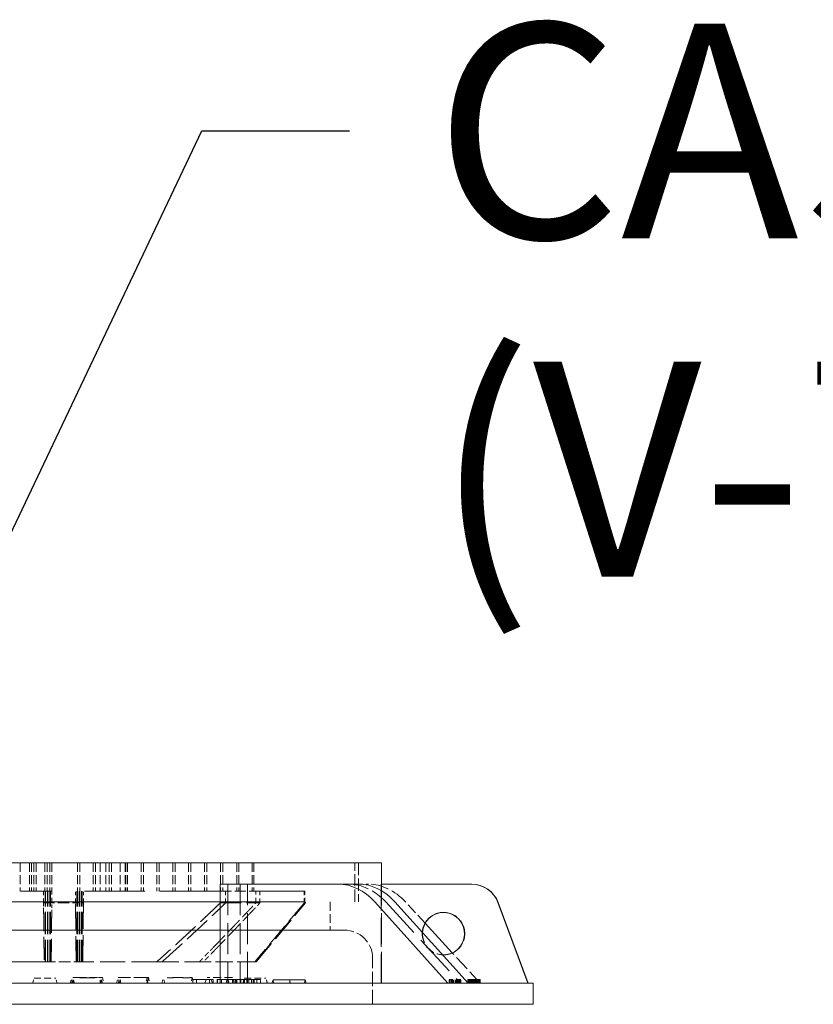
# Model space of a CAD drawing. Units: inches. Extents: x 50 to 646, y 142 to 823.
# Drawn here: x 196 to 219, y 459 to 488 of the extents above; entities that cross this region are included whole.
import ezdxf

# ---------------------------------------------------------------- set-up
doc = ezdxf.new("R2010")
doc.units = ezdxf.units.IN
doc.header["$LTSCALE"] = 80
doc.header["$MEASUREMENT"] = 0
doc.linetypes.add('DASHED', pattern=[0.2067, 0.1654, -0.0413])
for name, color, linetype, lineweight in [('Hidden (ANSI)', 7, 'DASHED', 18), ('Symbol (ANSI)', 7, 'Continuous', 25), ('Visible (ANSI)', 7, 'Continuous', 18)]:
    doc.layers.add(name, color=color, linetype=linetype, lineweight=lineweight)
doc.styles.add('Note Text (ANSI)', font='arial.ttf')
doc.dimstyles.new('Default (ANSI)$7', dxfattribs={"dimscale": 80, "dimtxt": 0.08, "dimasz": 0.055, "dimexe": 0.125, "dimexo": 0.0625, "dimgap": 0.031496, "dimtad": 0, "dimtih": 1, "dimtoh": 1, "dimrnd": 1e-08, "dimzin": 3, "dimdsep": 46, "dimlunit": 4, "dimtxsty": 'Note Text (ANSI)', "dimcen": 0.09, "dimdle": 0.393701, "dimclrd": 256, "dimclre": 8, "dimclrt": 8, "dimadec": 0, "dimazin": 1, "dimtfac": 1.25, "dimtdec": 5, "dimtofl": 0, "dimtmove": 0, "dimatfit": 3, "dimldrblk": 'Filled-1', "dimfxl": 1, "dimfrac": 1, "dimtolj": 1, "dimtzin": 4, "dimlwd": -1, "dimlwe": -1, "dimarcsym": 0})

# ---------------------------------------------------------------- blocks, each defined once
blk = doc.blocks.new('Filled-1')
at = {"color": 0}
for p, q in [((0, 0), (-1, 0.3579)), ((-1, 0.3579), (-1, -0.3579)), ((-1, 0), (0, 0)), ((-1, -0.3579), (0, 0))]:
    blk.add_line(p, q, dxfattribs=at)
at = {"color": 0, "flags": 128}
blk.add_lwpolyline([(-1, -0.3579), (0, 0), (-1, 0.3579), (-1, -0.3579)], dxfattribs=at)
at = {"color": 0}
blk.add_solid([(-1, -0.3579), (0, 0), (-1, 0.3579), (-1, -0.3579)], dxfattribs=at)

msp = doc.modelspace()

# ---------------------------------------------------------------- linework, layer by layer
at = {"layer": 'Hidden (ANSI)', "ltscale": 0.019949}
for p, q in [((195.5828, 463.0426), (195.5828, 462.2005)), ((195.8626, 463.0426), (195.8626, 462.2005)), ((195.9243, 463.0426), (195.9243, 462.2005)), ((195.9946, 463.0426), (195.9946, 462.2005)), ((196.0648, 463.0426), (196.0648, 462.2005)), ((196.3242, 463.0426), (196.3242, 462.2005)), ((196.3944, 463.0426), (196.3944, 462.2005)), ((196.4646, 463.0426), (196.4646, 462.2005)), ((196.5264, 463.0426), (196.5264, 462.2005)), ((197.2927, 463.0426), (197.2927, 462.2005)), ((197.3629, 463.0426), (197.3629, 462.2005)), ((197.7627, 463.0426), (197.7627, 462.2005)), ((197.8329, 463.0426), (197.8329, 462.2005)), ((197.9641, 463.0426), (197.9641, 462.2005)), ((198.1337, 463.0426), (198.1337, 462.2005)), ((198.24, 463.0426), (198.24, 462.2005)), ((198.3102, 463.0426), (198.3102, 462.2005)), ((198.5642, 463.0426), (198.5642, 462.2005)), ((198.71, 463.0426), (198.71, 462.2005)), ((198.7338, 463.0426), (198.7338, 462.2005)), ((198.7803, 463.0426), (198.7803, 462.2005)), ((199.1873, 463.0426), (199.1873, 462.2005)), ((199.2575, 463.0426), (199.2575, 462.2005)), ((199.6574, 463.0426), (199.6574, 462.2005)), ((199.7276, 463.0426), (199.7276, 462.2005)), ((200.1346, 463.0426), (200.1346, 462.2005)), ((200.2049, 463.0426), (200.2049, 462.2005)), ((200.6047, 463.0426), (200.6047, 462.2005)), ((200.6749, 463.0426), (200.6749, 462.2005)), ((201.082, 463.0426), (201.082, 462.2005)), ((201.1522, 463.0426), (201.1522, 462.2005)), ((201.552, 463.0426), (201.552, 462.2005)), ((201.6222, 463.0426), (201.6222, 462.2005)), ((202.0464, 463.0426), (202.0464, 462.2005)), ((202.0995, 463.0426), (202.0995, 462.2005)), ((202.4993, 463.0426), (202.4993, 462.2005)), ((202.5524, 463.0426), (202.5524, 462.2005)), ((204.8263, 461.8847), (204.8263, 461.0426)), ((208.2054, 461.5689), (208.1966, 461.5689)), ((208.2054, 460.3058), (208.1966, 460.3058))]:
    msp.add_line(p, q, dxfattribs=at)
at = {"layer": 'Hidden (ANSI)', "ltscale": 0.027468}
for p, q in [((205.5632, 461.8847), (205.5632, 463.0426)), ((205.6684, 463.0426), (205.6684, 461.8847))]:
    msp.add_line(p, q, dxfattribs=at)
at = {"layer": 'Hidden (ANSI)', "ltscale": 0.070073}
for p, q in [((201.7713, 462.411), (201.7713, 459.4637)), ((202.1439, 462.411), (202.1439, 459.4637)), ((202.3605, 459.4637), (202.3605, 462.411)), ((206.3518, 459.4637), (206.3518, 462.411)), ((206.3526, 459.4637), (206.3526, 462.411)), ((206.3562, 459.4637), (206.3562, 462.411))]:
    msp.add_line(p, q, dxfattribs=at)
at = {"layer": 'Hidden (ANSI)', "ltscale": 0.009611}
msp.add_line((205.6697, 462.411), (205.9612, 462.411), dxfattribs=at)
at = {"layer": 'Hidden (ANSI)', "ltscale": 0.09094}
msp.add_line((192.5886, 462.2005), (196.2822, 462.2005), dxfattribs=at)
at = {"layer": 'Hidden (ANSI)', "ltscale": 0.007419}
for p, q in [((196.2822, 461.8847), (196.2822, 462.2005)), ((196.5278, 462.2005), (196.5278, 461.8847)), ((197.2343, 461.8847), (197.2343, 462.2005)), ((197.4703, 461.8847), (197.4703, 462.2005)), ((201.5483, 461.8847), (201.5483, 462.2005)), ((201.7064, 461.8847), (201.7064, 462.2005)), ((202.6086, 462.2005), (202.6086, 461.8847)), ((202.7314, 461.8847), (202.7314, 462.2005)), ((204.0521, 461.8847), (204.0521, 462.2005)), ((204.0698, 462.2005), (204.0698, 461.8847))]:
    msp.add_line(p, q, dxfattribs=at)
at = {"layer": 'Hidden (ANSI)', "ltscale": 0.003134}
for p, q in [((196.2822, 462.2005), (196.2836, 462.2005)), ((196.5264, 462.2005), (196.5278, 462.2005))]:
    msp.add_line(p, q, dxfattribs=at)
at = {"layer": 'Hidden (ANSI)', "ltscale": 0.0027}
for p, q in [((196.2836, 462.2005), (196.3242, 462.2005)), ((196.4858, 462.2005), (196.5264, 462.2005))]:
    msp.add_line(p, q, dxfattribs=at)
at = {"layer": 'Hidden (ANSI)', "ltscale": 0.00391}
for p, q in [((196.3242, 462.2005), (196.3259, 462.2005)), ((196.3436, 462.2005), (196.3454, 462.2005)), ((196.3944, 462.2005), (196.3961, 462.2005)), ((196.4138, 462.2005), (196.4156, 462.2005)), ((196.4646, 462.2005), (196.4664, 462.2005)), ((196.4841, 462.2005), (196.4858, 462.2005))]:
    msp.add_line(p, q, dxfattribs=at)
at = {"layer": 'Hidden (ANSI)', "ltscale": 0.000321263}
for p, q in [((196.3259, 462.2005), (196.3436, 462.2005)), ((196.3961, 462.2005), (196.4138, 462.2005)), ((196.4664, 462.2005), (196.4841, 462.2005)), ((204.0521, 462.2005), (204.0698, 462.2005))]:
    msp.add_line(p, q, dxfattribs=at)
at = {"layer": 'Hidden (ANSI)', "ltscale": 0.050024}
for p, q in [((196.3259, 460.0952), (196.3259, 462.2005)), ((196.3436, 460.0952), (196.3436, 462.2005)), ((196.3961, 460.0952), (196.3961, 462.2005)), ((196.4138, 460.0952), (196.4138, 462.2005)), ((196.4664, 460.0952), (196.4664, 462.2005)), ((196.4841, 460.0952), (196.4841, 462.2005)), ((197.2732, 460.0952), (197.2732, 462.2005)), ((197.2909, 460.0952), (197.2909, 462.2005)), ((197.3435, 460.0952), (197.3435, 462.2005)), ((197.3612, 460.0952), (197.3612, 462.2005)), ((197.4137, 460.0952), (197.4137, 462.2005)), ((197.4314, 460.0952), (197.4314, 462.2005))]:
    msp.add_line(p, q, dxfattribs=at)
at = {"layer": 'Hidden (ANSI)', "ltscale": 0.002996}
for p, q in [((196.3454, 462.2005), (196.3944, 462.2005)), ((196.4156, 462.2005), (196.4646, 462.2005))]:
    msp.add_line(p, q, dxfattribs=at)
at = {"layer": 'Hidden (ANSI)', "ltscale": 0.135786}
msp.add_line((201.5483, 462.2005), (197.2343, 462.2005), dxfattribs=at)
at = {"layer": 'Hidden (ANSI)', "ltscale": 0.025147}
msp.add_line((201.5483, 462.2005), (202.6086, 462.2005), dxfattribs=at)
at = {"layer": 'Hidden (ANSI)', "ltscale": 0.124335}
msp.add_line((202.6086, 462.2005), (204.0521, 462.2005), dxfattribs=at)
at = {"layer": 'Hidden (ANSI)', "ltscale": 0.065477}
msp.add_line((206.3474, 459.4637), (206.3474, 462.218), dxfattribs=at)
at = {"layer": 'Hidden (ANSI)', "ltscale": 0.906595}
msp.add_line((177.0368, 461.8847), (205.6684, 461.8847), dxfattribs=at)
at = {"layer": 'Hidden (ANSI)', "ltscale": 0.000690574}
for p, q in [((196.2822, 461.8847), (196.2822, 461.8515)), ((196.5278, 461.8515), (196.5278, 461.8847)), ((197.2343, 461.8515), (197.2343, 461.8847)), ((197.4703, 461.8847), (197.4703, 461.8515)), ((201.5483, 461.8847), (201.5483, 461.8515)), ((201.7064, 461.8515), (201.7064, 461.8847)), ((202.6086, 461.8515), (202.6086, 461.8847)), ((202.7314, 461.8847), (202.7314, 461.8515)), ((204.0521, 461.8847), (204.0521, 461.8515)), ((204.0698, 461.8515), (204.0698, 461.8847)), ((204.0895, 461.8515), (204.0895, 461.8847))]:
    msp.add_line(p, q, dxfattribs=at)
at = {"layer": 'Hidden (ANSI)', "ltscale": 0.024947}
msp.add_line((196.2822, 461.8515), (197.2343, 461.8515), dxfattribs=at)
at = {"layer": 'Hidden (ANSI)', "ltscale": 0.006271}
for p, q in [((197.2343, 461.8515), (197.4703, 461.8515)), ((202.6086, 461.8515), (202.7314, 461.8515))]:
    msp.add_line(p, q, dxfattribs=at)
at = {"layer": 'Hidden (ANSI)', "ltscale": 0.047109}
msp.add_line((201.5483, 461.8515), (202.6086, 461.8515), dxfattribs=at)
at = {"layer": 'Hidden (ANSI)', "ltscale": 0.054485}
msp.add_line((202.6158, 460.0952), (204.0895, 461.8515), dxfattribs=at)
at = {"layer": 'Hidden (ANSI)', "ltscale": 0.02315}
msp.add_line((204.0521, 461.8515), (204.0895, 461.8515), dxfattribs=at)
at = {"layer": 'Hidden (ANSI)', "ltscale": 0.093781}
msp.add_line((206.4784, 461.8807), (208.7044, 459.4637), dxfattribs=at)
at = {"layer": 'Hidden (ANSI)', "ltscale": 0.024613}
msp.add_line((207.6536, 461.2445), (207.0676, 461.8807), dxfattribs=at)
at = {"layer": 'Hidden (ANSI)', "ltscale": 1.319896}
msp.add_line((205.2474, 461.0426), (177.4579, 461.0426), dxfattribs=at)
at = {"layer": 'Hidden (ANSI)', "ltscale": 0.034908}
msp.add_line((209.2936, 459.4637), (208.4636, 460.365), dxfattribs=at)
at = {"layer": 'Hidden (ANSI)', "ltscale": 0.099512}
msp.add_line((196.2992, 460.0952), (192.1156, 460.0952), dxfattribs=at)
at = {"layer": 'Hidden (ANSI)', "ltscale": 0.025805}
msp.add_line((196.2992, 460.0952), (197.2522, 460.0952), dxfattribs=at)
at = {"layer": 'Hidden (ANSI)', "ltscale": 0.047652}
msp.add_line((197.2732, 460.0952), (197.2522, 460.0952), dxfattribs=at)
at = {"layer": 'Hidden (ANSI)', "ltscale": 0.056549}
msp.add_line((199.6524, 460.0952), (197.2732, 460.0952), dxfattribs=at)
at = {"layer": 'Hidden (ANSI)', "ltscale": 0.049912}
msp.add_line((199.6524, 460.0952), (200.9203, 460.0952), dxfattribs=at)
at = {"layer": 'Hidden (ANSI)', "ltscale": 0.039294}
msp.add_line((202.5748, 460.0952), (200.9203, 460.0952), dxfattribs=at)
at = {"layer": 'Hidden (ANSI)', "ltscale": 0.022785}
msp.add_line((202.5748, 460.0952), (202.6158, 460.0952), dxfattribs=at)
at = {"layer": 'Hidden (ANSI)', "ltscale": 0.03248}
msp.add_line((206.0895, 458.8321), (206.0895, 460.2005), dxfattribs=at)
at = {"layer": 'Hidden (ANSI)', "ltscale": 0.004051}
for p, q in [((197.0781, 459.4637), (197.1233, 459.6321)), ((197.0923, 459.4637), (197.1374, 459.6321)), ((197.1771, 459.4637), (197.1319, 459.6321)), ((197.1334, 459.4637), (197.1785, 459.6321)), ((197.2049, 459.4637), (197.1598, 459.6321)), ((197.981, 459.4637), (198.0262, 459.6321)), ((198.0348, 459.6321), (198.08, 459.4637)), ((198.4587, 459.4637), (198.5038, 459.6321)), ((198.5538, 459.4637), (198.5087, 459.6321)), ((199.3744, 459.6321), (199.3292, 459.4637)), ((199.3948, 459.4637), (199.3497, 459.6321)), ((199.3577, 459.4637), (199.4029, 459.6321)), ((199.3939, 459.6321), (199.4391, 459.4637)), ((199.4077, 459.6321), (199.4529, 459.4637))]:
    msp.add_line(p, q, dxfattribs=at)
at = {"layer": 'Hidden (ANSI)', "ltscale": 0.008458}
msp.add_line((197.2654, 459.6321), (197.1235, 459.6321), dxfattribs=at)
at = {"layer": 'Hidden (ANSI)', "ltscale": 0.000123657}
msp.add_line((197.2654, 459.6321), (197.2722, 459.6321), dxfattribs=at)
at = {"layer": 'Hidden (ANSI)', "ltscale": 0.017053}
msp.add_line((197.8859, 459.6321), (197.2723, 459.6321), dxfattribs=at)
at = {"layer": 'Hidden (ANSI)', "ltscale": 0.008669}
msp.add_line((198.0347, 459.6321), (197.8859, 459.6321), dxfattribs=at)
at = {"layer": 'Hidden (ANSI)', "ltscale": 0.005366}
msp.add_line((198.5588, 459.6321), (198.5039, 459.6321), dxfattribs=at)
at = {"layer": 'Hidden (ANSI)', "ltscale": 0.031587}
msp.add_line((199.3939, 459.6321), (198.5588, 459.6321), dxfattribs=at)
at = {"layer": 'Hidden (ANSI)', "ltscale": 0.00262}
msp.add_line((199.4076, 459.6321), (199.3937, 459.6321), dxfattribs=at)
at = {"layer": 'Hidden (ANSI)', "ltscale": 0.003991}
for p, q in [((199.8079, 459.4637), (199.8523, 459.6296)), ((199.8968, 459.4637), (199.8523, 459.6296)), ((200.7156, 459.6296), (200.6711, 459.4637)), ((200.7156, 459.6296), (200.7601, 459.4637))]:
    msp.add_line(p, q, dxfattribs=at)
at = {"layer": 'Hidden (ANSI)', "ltscale": 0.004324}
for p, q in [((201.0907, 459.4637), (201.1554, 459.6321)), ((201.3122, 459.4637), (201.2475, 459.6321))]:
    msp.add_line(p, q, dxfattribs=at)
at = {"layer": 'Hidden (ANSI)', "ltscale": 0.017944}
msp.add_line((201.9132, 459.6321), (201.1554, 459.6321), dxfattribs=at)
at = {"layer": 'Hidden (ANSI)', "ltscale": 0.004188}
for p, q in [((201.726, 459.4637), (201.7526, 459.6321)), ((201.8178, 459.4637), (201.7597, 459.6321)), ((201.9579, 459.4637), (201.9132, 459.6321)), ((201.9612, 459.4637), (201.9156, 459.6321))]:
    msp.add_line(p, q, dxfattribs=at)
at = {"layer": 'Hidden (ANSI)', "ltscale": 0.005297}
msp.add_line((201.9156, 459.6321), (201.9132, 459.6321), dxfattribs=at)
at = {"layer": 'Hidden (ANSI)', "ltscale": 0.003701}
for p, q in [((195.959, 459.4637), (195.9994, 459.6129)), ((195.9598, 459.4637), (195.9994, 459.6129)), ((196.6874, 459.4637), (196.6469, 459.6129)), ((196.6865, 459.4637), (196.6469, 459.6129)), ((202.223, 459.4637), (202.2635, 459.6129)), ((202.2239, 459.4637), (202.2635, 459.6129)), ((202.9514, 459.4637), (202.911, 459.6129)), ((202.9506, 459.4637), (202.911, 459.6129))]:
    msp.add_line(p, q, dxfattribs=at)
at = {"layer": 'Hidden (ANSI)', "ltscale": 0.015318}
for p, q in [((195.9994, 459.6129), (196.6469, 459.6129)), ((202.2635, 459.6129), (202.911, 459.6129))]:
    msp.add_line(p, q, dxfattribs=at)
at = {"layer": 'Hidden (ANSI)', "ltscale": 0.002406}
for p, q in [((200.7314, 459.4637), (200.7314, 459.5689)), ((200.8378, 459.4637), (200.8378, 459.5689)), ((200.8434, 459.4637), (200.8434, 459.5689)), ((201.2289, 459.4637), (201.2289, 459.5689)), ((201.4527, 459.4637), (201.4527, 459.5689)), ((201.4609, 459.4637), (201.4609, 459.5689)), ((201.4633, 459.4637), (201.4633, 459.5689)), ((201.5422, 459.4637), (201.5422, 459.5689)), ((201.5801, 459.4637), (201.5801, 459.5689)), ((201.9089, 459.4637), (201.9089, 459.5689)), ((201.9893, 459.4637), (201.9893, 459.5689)), ((201.9975, 459.4637), (201.9975, 459.5689)), ((201.9989, 459.4637), (201.9989, 459.5689)), ((202.2703, 459.4637), (202.2703, 459.5689)), ((202.3391, 459.4637), (202.3391, 459.5689)), ((202.4041, 459.4637), (202.4041, 459.5689)), ((202.477, 459.4637), (202.477, 459.5689)), ((202.5303, 459.4637), (202.5303, 459.5689)), ((208.3704, 459.4637), (208.3704, 459.5689)), ((208.3726, 459.4637), (208.3726, 459.5689)), ((208.3736, 459.4637), (208.3736, 459.5689)), ((208.3779, 459.4637), (208.3779, 459.5689)), ((208.3808, 459.4637), (208.3808, 459.5689)), ((208.3812, 459.4637), (208.3812, 459.5689)), ((208.3822, 459.4637), (208.3822, 459.5689)), ((208.3838, 459.4637), (208.3838, 459.5689)), ((208.3848, 459.4637), (208.3848, 459.5689)), ((208.3943, 459.4637), (208.3943, 459.5689)), ((208.4319, 459.4637), (208.4319, 459.5689)), ((208.442, 459.4637), (208.442, 459.5689)), ((208.443, 459.4637), (208.443, 459.5689)), ((208.4439, 459.4637), (208.4439, 459.5689)), ((208.445, 459.4637), (208.445, 459.5689)), ((208.4686, 459.4637), (208.4686, 459.5689)), ((208.4712, 459.4637), (208.4712, 459.5689)), ((208.4712, 459.4637), (208.4712, 459.5689)), ((208.4956, 459.4637), (208.4956, 459.5689)), ((208.4975, 459.4637), (208.4975, 459.5689)), ((208.5492, 459.4637), (208.5492, 459.5689)), ((208.5796, 459.4637), (208.5796, 459.5689)), ((208.5804, 459.4637), (208.5804, 459.5689)), ((208.6116, 459.4637), (208.6116, 459.5689)), ((208.6117, 459.4637), (208.6117, 459.5689)), ((208.6403, 459.4637), (208.6403, 459.5689)), ((208.6406, 459.4637), (208.6406, 459.5689)), ((208.641, 459.4637), (208.641, 459.5689)), ((208.6417, 459.4637), (208.6417, 459.5689)), ((208.6515, 459.4637), (208.6515, 459.5689)), ((208.6577, 459.4637), (208.6577, 459.5689)), ((208.6918, 459.4637), (208.6918, 459.5689)), ((208.7082, 459.4637), (208.7082, 459.5689)), ((208.7091, 459.4637), (208.7091, 459.5689)), ((208.7107, 459.4637), (208.7107, 459.5689)), ((208.7116, 459.4637), (208.7116, 459.5689)), ((208.7157, 459.4637), (208.7157, 459.5689)), ((208.7166, 459.4637), (208.7166, 459.5689)), ((208.718, 459.4637), (208.718, 459.5689)), ((208.7189, 459.4637), (208.7189, 459.5689)), ((208.7191, 459.4637), (208.7191, 459.5689)), ((208.7208, 459.4637), (208.7208, 459.5689)), ((208.7216, 459.4637), (208.7216, 459.5689)), ((208.9282, 459.4637), (208.9282, 459.5689)), ((208.931, 459.4637), (208.931, 459.5689)), ((208.9319, 459.4637), (208.9319, 459.5689)), ((208.9323, 459.4637), (208.9323, 459.5689)), ((208.9374, 459.4637), (208.9374, 459.5689)), ((208.9406, 459.4637), (208.9406, 459.5689)), ((208.9415, 459.4637), (208.9415, 459.5689)), ((208.9415, 459.4637), (208.9415, 459.5689)), ((208.9465, 459.4637), (208.9465, 459.5689)), ((208.9489, 459.4637), (208.9489, 459.5689)), ((208.9496, 459.4637), (208.9496, 459.5689)), ((208.9575, 459.4637), (208.9575, 459.5689)), ((208.9588, 459.4637), (208.9588, 459.5689)), ((208.9616, 459.4637), (208.9616, 459.5689)), ((208.9837, 459.4637), (208.9837, 459.5689)), ((208.9955, 459.4637), (208.9955, 459.5689)), ((209.0022, 459.4637), (209.0022, 459.5689)), ((209.011, 459.4637), (209.011, 459.5689)), ((209.0119, 459.4637), (209.0119, 459.5689)), ((209.0125, 459.4637), (209.0125, 459.5689)), ((209.014, 459.4637), (209.014, 459.5689)), ((209.0169, 459.4637), (209.0169, 459.5689)), ((209.0232, 459.4637), (209.0232, 459.5689)), ((209.0296, 459.4637), (209.0296, 459.5689)), ((209.0297, 459.4637), (209.0297, 459.5689)), ((209.0418, 459.4637), (209.0418, 459.5689)), ((209.0419, 459.4637), (209.0419, 459.5689)), ((209.0526, 459.4637), (209.0526, 459.5689)), ((209.0661, 459.4637), (209.0661, 459.5689)), ((209.0669, 459.4637), (209.0669, 459.5689)), ((209.0686, 459.4637), (209.0686, 459.5689)), ((209.0689, 459.4637), (209.0689, 459.5689)), ((209.075, 459.4637), (209.075, 459.5689)), ((209.0752, 459.4637), (209.0752, 459.5689)), ((209.0834, 459.4637), (209.0834, 459.5689)), ((209.0836, 459.4637), (209.0836, 459.5689)), ((209.0869, 459.4637), (209.0869, 459.5689)), ((209.0881, 459.4637), (209.0881, 459.5689)), ((209.0892, 459.4637), (209.0892, 459.5689)), ((209.0976, 459.4637), (209.0976, 459.5689)), ((209.0989, 459.4637), (209.0989, 459.5689)), ((209.1007, 459.4637), (209.1007, 459.5689)), ((209.1021, 459.4637), (209.1021, 459.5689)), ((209.1037, 459.4637), (209.1037, 459.5689)), ((209.104, 459.4637), (209.104, 459.5689)), ((209.1185, 459.4637), (209.1185, 459.5689)), ((209.1247, 459.4637), (209.1247, 459.5689)), ((209.1249, 459.4637), (209.1249, 459.5689)), ((209.1272, 459.4637), (209.1272, 459.5689)), ((209.1277, 459.4637), (209.1277, 459.5689)), ((209.1286, 459.4637), (209.1286, 459.5689)), ((209.1295, 459.4637), (209.1295, 459.5689)), ((209.13, 459.4637), (209.13, 459.5689)), ((209.1342, 459.4637), (209.1342, 459.5689)), ((209.1343, 459.4637), (209.1343, 459.5689)), ((209.1349, 459.4637), (209.1349, 459.5689)), ((209.1356, 459.4637), (209.1356, 459.5689)), ((209.1357, 459.4637), (209.1357, 459.5689)), ((209.1358, 459.4637), (209.1358, 459.5689)), ((209.141, 459.4637), (209.141, 459.5689)), ((209.1453, 459.4637), (209.1453, 459.5689)), ((209.1753, 459.4637), (209.1753, 459.5689)), ((209.1753, 459.4637), (209.1753, 459.5689)), ((209.1877, 459.4637), (209.1877, 459.5689)), ((209.1892, 459.4637), (209.1892, 459.5689)), ((209.1901, 459.4637), (209.1901, 459.5689)), ((209.1906, 459.4637), (209.1906, 459.5689)), ((209.1927, 459.4637), (209.1927, 459.5689)), ((209.1928, 459.4637), (209.1928, 459.5689)), ((209.1951, 459.4637), (209.1951, 459.5689)), ((209.1963, 459.4637), (209.1963, 459.5689)), ((209.1964, 459.4637), (209.1964, 459.5689)), ((209.1965, 459.4637), (209.1965, 459.5689)), ((209.2019, 459.4637), (209.2019, 459.5689)), ((209.2113, 459.4637), (209.2113, 459.5689)), ((209.212, 459.4637), (209.212, 459.5689)), ((209.2125, 459.4637), (209.2125, 459.5689)), ((209.2142, 459.4637), (209.2142, 459.5689)), ((209.2156, 459.4637), (209.2156, 459.5689)), ((209.2193, 459.4637), (209.2193, 459.5689)), ((209.2209, 459.4637), (209.2209, 459.5689)), ((209.223, 459.4637), (209.223, 459.5689)), ((209.2259, 459.4637), (209.2259, 459.5689)), ((209.2261, 459.4637), (209.2261, 459.5689)), ((209.2261, 459.4637), (209.2261, 459.5689)), ((209.2545, 459.4637), (209.2545, 459.5689)), ((209.2659, 459.4637), (209.2659, 459.5689)), ((209.2698, 459.4637), (209.2698, 459.5689)), ((209.2774, 459.4637), (209.2774, 459.5689)), ((209.2798, 459.4637), (209.2798, 459.5689)), ((209.2864, 459.4637), (209.2864, 459.5689)), ((209.2878, 459.4637), (209.2878, 459.5689))]:
    msp.add_line(p, q, dxfattribs=at)
at = {"layer": 'Hidden (ANSI)', "ltscale": 0.002319}
for p, q in [((203.0881, 459.4637), (203.12, 459.5587)), ((203.1384, 459.4637), (203.1217, 459.5587)), ((204.0608, 459.4637), (204.0784, 459.5587)), ((204.1098, 459.4637), (204.0784, 459.5587))]:
    msp.add_line(p, q, dxfattribs=at)
at = {"layer": 'Hidden (ANSI)'}
for p, q in [((203.1217, 459.5587), (203.12, 459.5587)), ((208.7091, 459.5689), (208.7107, 459.5689)), ((208.7191, 459.5689), (208.7191, 459.5689)), ((208.7191, 459.5689), (208.7208, 459.5689))]:
    msp.add_line(p, q, dxfattribs=at)
at = {"layer": 'Hidden (ANSI)', "ltscale": 0.039849}
msp.add_line((203.6259, 459.5587), (203.1217, 459.5587), dxfattribs=at)
at = {"layer": 'Hidden (ANSI)', "ltscale": 0.003002}
for p, q in [((203.6245, 459.4637), (203.6259, 459.5587)), ((203.6264, 459.4637), (203.625, 459.5587))]:
    msp.add_line(p, q, dxfattribs=at)
at = {"layer": 'Hidden (ANSI)', "ltscale": 0.039731}
msp.add_line((203.6259, 459.5587), (204.0784, 459.5587), dxfattribs=at)
at = {"layer": 'Hidden (ANSI)', "ltscale": 0.00064248}
msp.add_line((208.3704, 459.5689), (208.3726, 459.5689), dxfattribs=at)
at = {"layer": 'Hidden (ANSI)', "ltscale": 0.008365}
msp.add_line((208.3726, 459.5689), (208.7082, 459.5689), dxfattribs=at)
at = {"layer": 'Hidden (ANSI)', "ltscale": 0.001915}
msp.add_line((208.7082, 459.5689), (208.7091, 459.5689), dxfattribs=at)
at = {"layer": 'Hidden (ANSI)', "ltscale": 0.001973}
msp.add_line((208.7107, 459.5689), (208.7116, 459.5689), dxfattribs=at)
at = {"layer": 'Hidden (ANSI)', "ltscale": 0.001459}
msp.add_line((208.7116, 459.5689), (208.7191, 459.5689), dxfattribs=at)
at = {"layer": 'Hidden (ANSI)', "ltscale": 0.001902}
msp.add_line((208.7208, 459.5689), (208.7216, 459.5689), dxfattribs=at)
at = {"layer": 'Hidden (ANSI)', "ltscale": 7.27705e-05}
msp.add_line((208.9263, 459.4637), (208.9263, 459.4709), dxfattribs=at)
at = {"layer": 'Hidden (ANSI)', "ltscale": 5.03048e-05}
msp.add_line((208.9272, 459.4637), (208.9272, 459.47), dxfattribs=at)
at = {"layer": 'Hidden (ANSI)', "ltscale": 0.031394}
msp.add_arc((205.2474, 460.2005), 0.8421, 0, 90, dxfattribs=at)
at = {"layer": 'Hidden (ANSI)', "ltscale": 0.039588}
for centre in [(205.372, 459.8847), (205.9612, 459.8847)]:
    msp.add_ellipse(centre, major_axis=(0, 2.5263), ratio=0.7144959, start_param=5.623354, end_param=6.2831853, dxfattribs=at)
at = {"layer": 'Hidden (ANSI)', "ltscale": 0.047351}
msp.add_ellipse((208.2054, 460.9373), major_axis=(0, -0.6316), ratio=0.9999448, start_param=6.2761815, end_param=9.4317818, dxfattribs=at)
at = {"layer": 'Hidden (ANSI)', "ltscale": 0.023952}
msp.add_ellipse((208.1966, 460.9373), major_axis=(0, -0.6316), ratio=0.9999448, start_param=4.6464656, end_param=6.2459731, dxfattribs=at)
at = {"layer": 'Hidden (ANSI)', "ltscale": 0.023513}
msp.add_ellipse((208.2054, 460.9373), major_axis=(0, -0.6316), ratio=0.9999448, start_param=4.6610739, end_param=6.2313647, dxfattribs=at)
at = {"layer": 'Hidden (ANSI)', "ltscale": 0.004691}
for points, weights in [([(196.2822, 461.8515), (196.2829, 461.7768), (196.2836, 461.703)], [1, 1.00018171884, 1.0003347435]), ([(196.5264, 461.703), (196.5271, 461.7768), (196.5278, 461.8515)], [1.0003347435, 1.00018171884, 1])]:
    msp.add_rational_spline(points, weights, degree=2, dxfattribs=at)
at = {"layer": 'Hidden (ANSI)', "ltscale": 0.052085}
for points, weights in [([(196.2836, 461.703), (196.2919, 460.8438), (196.2992, 460.0952)], [1.0003347435, 1.00211991382, 1]), ([(196.5107, 460.0952), (196.5181, 460.8438), (196.5264, 461.703)], [1, 1.00211991382, 1.0003347435])]:
    msp.add_rational_spline(points, weights, degree=2, dxfattribs=at)
at = {"layer": 'Hidden (ANSI)', "ltscale": 0.058147}
for points in [[(197.2522, 460.0952), (197.2438, 460.9014), (197.2343, 461.8515)], [(197.4703, 461.8515), (197.4608, 460.9014), (197.4524, 460.0952)]]:
    msp.add_rational_spline(points, [1, 1.00252739104, 1], degree=2, dxfattribs=at)
at = {"layer": 'Hidden (ANSI)', "ltscale": 0.061435}
for points in [[(201.5483, 461.8515), (200.5422, 460.8841), (199.6524, 460.0952)], [(199.8106, 460.0952), (200.7003, 460.8841), (201.7064, 461.8515)]]:
    msp.add_rational_spline(points, [1, 1.00313504642, 1], degree=2, dxfattribs=at)
at = {"layer": 'Hidden (ANSI)', "ltscale": 0.038295}
for points, weights in [([(201.3328, 460.5179), (201.8682, 461.0694), (202.4485, 461.6822)], [1.00094571382, 1.0017397341, 1.00040536313]), ([(202.5713, 461.6822), (201.9909, 461.0694), (201.4556, 460.5179)], [1.00040536313, 1.0017397341, 1.00094571382])]:
    msp.add_rational_spline(points, weights, degree=2, dxfattribs=at)
at = {"layer": 'Hidden (ANSI)', "ltscale": 0.005447}
for points, weights in [([(202.4485, 461.6822), (202.5281, 461.7663), (202.6086, 461.8515)], [1, 1.00001997215, 1]), ([(202.7314, 461.8515), (202.6509, 461.7663), (202.5713, 461.6822)], [1, 1.00022263732, 1.00040536313])]:
    msp.add_rational_spline(points, weights, degree=2, dxfattribs=at)
at = {"layer": 'Hidden (ANSI)', "ltscale": 0.054541}
for points, weights in [([(204.0521, 461.8515), (203.2681, 460.9192), (202.5748, 460.0952)], [1, 1.00189996185, 1]), ([(202.5925, 460.0952), (203.2858, 460.9192), (204.0698, 461.8515)], [1, 1.00189996201, 1])]:
    msp.add_rational_spline(points, weights, degree=2, dxfattribs=at)
at = {"layer": 'Hidden (ANSI)', "ltscale": 0.002777}
for points, weights in [([(201.2486, 460.4313), (201.2906, 460.4744), (201.3328, 460.5179)], [1.00080731324, 1.00088312568, 1.00094571382]), ([(201.4556, 460.5179), (201.4133, 460.4744), (201.3714, 460.4313)], [1.00094571382, 1.00088312568, 1.00080731324])]:
    msp.add_rational_spline(points, weights, degree=2, dxfattribs=at)
at = {"layer": 'Hidden (ANSI)', "ltscale": 0.011085}
for points, weights in [([(200.9203, 460.0952), (201.0824, 460.2604), (201.2486, 460.4313)], [1, 1.00050724366, 1.00080731324]), ([(201.3714, 460.4313), (201.2052, 460.2604), (201.043, 460.0952)], [1.00080731324, 1.00050724366, 1])]:
    msp.add_rational_spline(points, weights, degree=2, dxfattribs=at)
at = {"layer": 'Hidden (ANSI)', "ltscale": 0.016156}
for points in [[(197.8859, 459.6321), (197.8633, 459.63), (197.8386, 459.628), (197.7827, 459.6241), (197.7511, 459.6223), (197.6839, 459.6194), (197.6483, 459.6185), (197.5839, 459.6178), (197.5555, 459.6178), (197.489, 459.6187), (197.4513, 459.6199), (197.3596, 459.6242), (197.3086, 459.628), (197.2654, 459.6321)], [(197.2722, 459.6321), (197.2948, 459.63), (197.3195, 459.628), (197.3754, 459.6241), (197.407, 459.6223), (197.4742, 459.6194), (197.5098, 459.6185), (197.5742, 459.6178), (197.6026, 459.6178), (197.6691, 459.6187), (197.7068, 459.6199), (197.7985, 459.6242), (197.8495, 459.628), (197.8926, 459.6321)]]:
    msp.add_open_spline(points, degree=3, knots=[-2.0618187, -2.0618187, -2.0618187, -2.0618187, -1.7845647, -1.7845647, -1.4727304, -1.4727304, -1.1457567, -1.1457567, -0.8892138, -0.8892138, -0.539998, -0.539998, 0, 0, 0, 0], dxfattribs=at)
at = {"layer": 'Hidden (ANSI)', "ltscale": 0.004902}
msp.add_open_spline([(197.9644, 459.4637), (197.9663, 459.4907), (197.9676, 459.5188), (197.969, 459.575), (197.9691, 459.6034), (197.9689, 459.6321)], degree=3, knots=[0, 0, 0, 0, 0.32093246, 0.32093246, 0.63258299, 0.63258299, 0.63258299, 0.63258299], dxfattribs=at)
at = {"layer": 'Hidden (ANSI)', "ltscale": 0.004078}
msp.add_open_spline([(198.0329, 459.4637), (198.0247, 459.4917), (198.0165, 459.5198), (198.0001, 459.5759), (197.9919, 459.604), (197.9837, 459.6321)], degree=3, knots=[-0.52919856, -0.52919856, -0.52919856, -0.52919856, -0.26459496, -0.26459496, 0, 0, 0, 0], dxfattribs=at)
at = {"layer": 'Hidden (ANSI)', "ltscale": 0.004075}
msp.add_open_spline([(198.51, 459.4637), (198.5181, 459.4917), (198.5262, 459.5198), (198.5425, 459.5759), (198.5506, 459.604), (198.5588, 459.6321)], degree=3, knots=[-0.52884809, -0.52884809, -0.52884809, -0.52884809, -0.26441946, -0.26441946, 0, 0, 0, 0], dxfattribs=at)
at = {"layer": 'Hidden (ANSI)', "ltscale": 0.004998}
msp.add_open_spline([(198.5712, 459.4637), (198.5709, 459.4911), (198.5706, 459.5202), (198.5702, 459.5742), (198.5701, 459.6049), (198.5701, 459.6321)], degree=3, knots=[0, 0, 0, 0, 0.31734066, 0.31734066, 0.61989337, 0.61989337, 0.61989337, 0.61989337], dxfattribs=at)
at = {"layer": 'Hidden (ANSI)', "ltscale": 0.090271}
msp.add_open_spline([(200.2761, 459.6296), (200.2664, 459.6296), (200.2568, 459.6296), (200.2141, 459.629), (200.1826, 459.6277), (200.1296, 459.6257), (200.1079, 459.6249), (200.088, 459.6244), (200.0602, 459.6236), (200.0354, 459.6233), (199.9727, 459.6234), (199.9381, 459.6246), (199.8905, 459.6269), (199.8755, 459.6279), (199.8517, 459.6296), (199.8487, 459.6299), (199.8639, 459.629), (199.8803, 459.6278), (199.9379, 459.6249), (199.9802, 459.6233), (200.0545, 459.6234), (200.0805, 459.6237), (200.1398, 459.6255), (200.1732, 459.6269), (200.2305, 459.6288), (200.2518, 459.6293), (200.2895, 459.6297), (200.3054, 459.6296), (200.3547, 459.6289), (200.3866, 459.6277), (200.4555, 459.6251), (200.49, 459.6239), (200.5494, 459.6231), (200.5748, 459.6233), (200.6293, 459.6245), (200.6546, 459.6257), (200.7029, 459.6284), (200.7166, 459.6296), (200.7144, 459.6296), (200.6962, 459.6282), (200.6277, 459.6249), (200.5865, 459.6233), (200.514, 459.6233), (200.4882, 459.6237), (200.4292, 459.6254), (200.3961, 459.6269), (200.3388, 459.6288), (200.3171, 459.6293), (200.2886, 459.6296), (200.2823, 459.6296), (200.2761, 459.6296)], degree=3, knots=[9.7283429, 9.7283429, 9.7283429, 9.7283429, 9.8174794, 9.8174794, 10.1219357, 10.1219357, 10.3614811, 10.3614811, 10.3614811, 10.6944782, 10.6944782, 11.318254, 11.318254, 11.8101653, 11.8101653, 12.5294071, 12.5294071, 13.1776962, 13.1776962, 13.9121901, 13.9121901, 14.2366506, 14.2366506, 14.5700458, 14.5700458, 14.7572182, 14.7572182, 14.8932983, 14.8932983, 15.1781722, 15.1781722, 15.5493969, 15.5493969, 15.9136508, 15.9136508, 16.4707965, 16.4707965, 17.3754559, 17.3754559, 18.3480027, 18.3480027, 19.1168362, 19.1168362, 19.4675017, 19.4675017, 19.8253222, 19.8253222, 20.0319451, 20.0319451, 20.089824, 20.089824, 20.089824, 20.089824], dxfattribs=at)
at = {"layer": 'Visible (ANSI)'}
for p, q in [((206.3526, 463.0426), (176.3526, 463.0426)), ((206.3526, 462.411), (206.3526, 463.0426)), ((201.5422, 462.411), (205.068, 462.411)), ((201.5422, 459.5689), (201.5422, 462.411)), ((205.068, 462.411), (205.6697, 462.411)), ((206.3474, 462.411), (209.0332, 462.411)), ((206.3474, 462.218), (206.3474, 462.411)), ((209.0332, 462.411), (209.0421, 462.411)), ((208.3312, 459.4637), (206.1515, 461.8807)), ((206.7532, 461.8807), (208.9329, 459.4637)), ((210.7156, 459.4637), (209.8223, 461.8628)), ((209.8312, 461.8628), (210.7244, 459.4637)), ((208.4636, 460.365), (207.6536, 461.2445)), ((191.5702, 459.4637), (206.0957, 459.4637)), ((200.7259, 459.5689), (200.8038, 459.5689)), ((200.7259, 459.4637), (200.7259, 459.5689)), ((200.8038, 459.5689), (201.0268, 459.5689)), ((201.0268, 459.5689), (201.2521, 459.5689)), ((201.2521, 459.5689), (201.3353, 459.5689)), ((201.3353, 459.5689), (201.3408, 459.5689)), ((201.3408, 459.4637), (201.3408, 459.5689)), ((201.4512, 459.4637), (201.4512, 459.5689)), ((201.4512, 459.5689), (201.7269, 459.5689)), ((201.7269, 459.5689), (201.9474, 459.5689)), ((201.9474, 459.5689), (202.0257, 459.5689)), ((202.0257, 459.5689), (202.0258, 459.5689)), ((202.0258, 459.4637), (202.0258, 459.5689)), ((202.0464, 459.5689), (202.1597, 459.5689)), ((202.0464, 459.4637), (202.0464, 459.5689)), ((202.1597, 459.5689), (202.2386, 459.5689)), ((202.1597, 459.4637), (202.1597, 459.5689)), ((202.2386, 459.5689), (202.56, 459.5689)), ((202.2386, 459.4637), (202.2386, 459.5689)), ((202.56, 459.5689), (202.634, 459.5689)), ((202.56, 459.4637), (202.56, 459.5689)), ((202.634, 459.5689), (202.752, 459.5689)), ((202.634, 459.4637), (202.634, 459.5689)), ((202.752, 459.4637), (202.752, 459.5689)), ((210.563, 459.4637), (206.0957, 459.4637)), ((208.9263, 459.5689), (208.9272, 459.5689)), ((208.9263, 459.4709), (208.9263, 459.5689)), ((208.9272, 459.47), (208.9272, 459.5689)), ((208.9272, 459.5689), (209.2628, 459.5689)), ((209.2628, 459.5689), (209.2637, 459.5689)), ((209.2628, 459.4637), (209.2628, 459.5689)), ((209.2637, 459.5689), (209.2653, 459.5689)), ((209.2637, 459.4637), (209.2637, 459.5689)), ((209.2653, 459.5689), (209.2662, 459.5689)), ((209.2653, 459.4637), (209.2653, 459.5689)), ((209.2662, 459.5689), (209.2686, 459.5689)), ((209.2662, 459.4637), (209.2662, 459.5689)), ((209.2686, 459.5689), (209.2695, 459.5689)), ((209.2686, 459.4637), (209.2686, 459.5689)), ((209.2695, 459.5689), (209.2787, 459.5689)), ((209.2695, 459.4637), (209.2695, 459.5689)), ((209.2787, 459.5689), (209.2787, 459.5689)), ((209.2787, 459.5689), (209.2822, 459.5689)), ((209.2787, 459.4637), (209.2787, 459.5689)), ((209.2822, 459.5689), (209.2823, 459.5689)), ((209.2823, 459.5689), (209.2884, 459.5689)), ((209.2823, 459.4637), (209.2823, 459.5689)), ((209.2884, 459.5689), (209.2915, 459.5689)), ((209.2884, 459.5689), (209.2884, 459.5689)), ((209.2884, 459.4637), (209.2884, 459.5689)), ((209.2915, 459.5689), (209.2915, 459.5689)), ((209.2915, 459.4637), (209.2915, 459.5689)), ((210.563, 459.4637), (210.7156, 459.4637)), ((210.7244, 459.4637), (210.7156, 459.4637)), ((210.7244, 459.4637), (210.877, 459.4637)), ((210.8773, 459.4637), (210.877, 459.4637)), ((210.8773, 458.8321), (210.8773, 459.4637)), ((176.2026, 458.8321), (206.0957, 458.8321)), ((210.563, 458.8321), (206.0957, 458.8321)), ((210.563, 458.8321), (210.877, 458.8321)), ((210.8773, 458.8321), (210.877, 458.8321))]:
    msp.add_line(p, q, dxfattribs=at)
for centre, major_axis, ratio, start_param, end_param in [((205.068, 459.8847), (0, 2.5263), 0.6996396, 5.623354, 6.2831853), ((205.6697, 459.8847), (0, 2.5263), 0.6996396, 5.623354, 6.2831853), ((209.0332, 461.5689), (0, 0.8421), 0.9999448, 5.0688207, 6.2831853), ((209.0421, 461.5689), (0, 0.8421), 0.9999448, 5.0688207, 6.2831853), ((208.1966, 460.9373), (0, 0.6316), 0.9999448, 3.1043804, 7.7880582), ((208.2054, 460.9373), (0, 0.6316), 0.9999448, 0.0070038, 1.5194813), ((208.2054, 460.9373), (0, -0.6316), 0.9999448, 6.2313647, 6.2761815)]:
    msp.add_ellipse(centre, major_axis=major_axis, ratio=ratio, start_param=start_param, end_param=end_param, dxfattribs=at)

# ---------------------------------------------------------------- texts
at = {"layer": 'Symbol (ANSI)', "color": 8, "true_color": 0x808080, "insert": (207.9146, 488.0499), "char_height": 6.4, "width": 123.219505, "attachment_point": 1, "line_spacing_factor": 0.944221, "style": 'Note Text (ANSI)'}
msp.add_mtext('\\fArial|b0|i0;CAST IRON \\P\\fArial|b0|i0;(V-7069 FRAME AND GRATE)', dxfattribs=at)

# ---------------------------------------------------------------- leaders
at = {"layer": 'Symbol (ANSI)', "annotation_type": 0, "has_hookline": 1, "hookline_direction": 0, "text_width": 122.3422}
msp.add_leader([(190.6418, 463.0426), (200.9949, 484.8499), (205.3949, 484.8499)], dimstyle='Default (ANSI)$7', override={"dimtad": 0}, dxfattribs=at)

doc.saveas('drawing.dxf')
